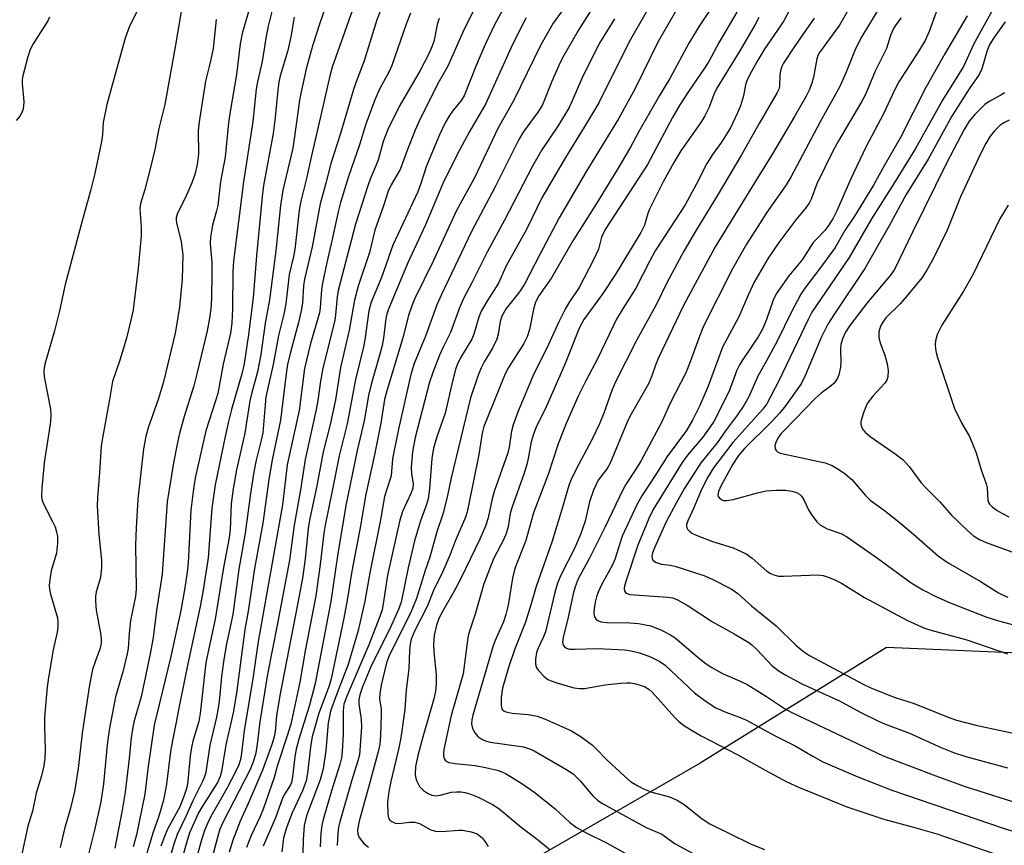
# Model space of a CAD drawing. Units: inches. Extents: x 1273764 to 1279764, y 525451 to 529452.
# Drawn here: x 1273921 to 1274142, y 525598 to 525783 of the extents above; entities that cross this region are included whole.
import ezdxf

# ---------------------------------------------------------------- set-up
doc = ezdxf.new("R2010")
doc.units = ezdxf.units.IN
doc.header["$MEASUREMENT"] = 0
doc.layers.add('NTRL-Trees', color=3, linetype='Continuous')
doc.layers.add('Undefined', color=1, linetype='Continuous')

msp = doc.modelspace()

# ---------------------------------------------------------------- linework, layer by layer
at = {"layer": 'NTRL-Trees'}
msp.add_polyline3d([(1276580.68, 525451.62, 0), (1274281.92, 525451.85, 0), (1274258.86, 525504.55, 0), (1274248.89, 525552.39, 0), (1274215.01, 525614.18, 0), (1274163.19, 525640.09, 0), (1274115.35, 525642.09, 0), (1274073.49, 525616.17, 0), (1274021.67, 525586.28, 0), (1274018.09, 525503.08, 0), (1274074.62, 525491.31, 0), (1274182.62, 525451.86, 0), (1273764.31, 525451.91, 0), (1273764.46, 527279.8, 0), (1274245.93, 527805.52, 0)], dxfattribs=at)
at = {"layer": 'Undefined'}
for points, elevation in [([(1274065.04, 525791.1), (1274057.58, 525778.02), (1274050.75, 525764.31), (1274047.49, 525758.84), (1274043.26, 525752.08), (1274037.95, 525742.98), (1274034.56, 525735.86), (1274029.98, 525727.74), (1274028.25, 525723.82), (1274025.62, 525719.73), (1274024.37, 525717.54), (1274023.83, 525716.23), (1274022.68, 525712.38), (1274022.28, 525711.28), (1274019.73, 525707.08), (1274018.96, 525705.55), (1274018.58, 525704.46), (1274017.98, 525702.17), (1274016.25, 525694.71), (1274014.4, 525689.35), (1274013.64, 525686.83), (1274013.28, 525684.54), (1274012.77, 525677.7), (1274012.47, 525675.49), (1274012.1, 525674.19), (1274010.7, 525670.54), (1274009.42, 525666.04), (1274007.98, 525659.96), (1274006.38, 525652.24), (1274005.79, 525650.64), (1274004.11, 525646.8), (1273999.59, 525637.77), (1273997.75, 525633.29), (1273997.14, 525631.46), (1273996.92, 525630.34), (1273996.88, 525629.49), (1273997.38, 525625.94), (1273997.46, 525624.33), (1273997.22, 525620.03), (1273997.01, 525618.04), (1273996.7, 525616.67), (1273995.25, 525612.12), (1273992.66, 525603), (1273992.35, 525601.81), (1273992.14, 525600.47), (1273992.03, 525597.68)], 396), ([(1274045.29, 525788.82), (1274040.5, 525782.22), (1274037.75, 525777.33), (1274031.62, 525764.74), (1274028.2, 525758.72), (1274022.84, 525747.51), (1274018.84, 525740.13), (1274013.62, 525728.97), (1274009.41, 525720.27), (1274008.76, 525718.77), (1274008.07, 525716.57), (1274006.76, 525711.56), (1274003.19, 525699.67), (1274002.68, 525697.74), (1274001.81, 525692.45), (1274000.43, 525685.36), (1273998.38, 525676.13), (1273997.35, 525669.76), (1273995.33, 525659.19), (1273994.28, 525652.71), (1273993.54, 525648.68), (1273990.68, 525635.07), (1273990.2, 525633.47), (1273987.94, 525627.33), (1273986.4, 525622.07), (1273986.09, 525620.33), (1273985.39, 525613.9), (1273985.04, 525612.18), (1273984.22, 525609.95), (1273981.92, 525604.99), (1273980.76, 525601.89), (1273980.01, 525599.39), (1273979.58, 525596.26)], 402), ([(1274096.31, 525790.43), (1274092.27, 525782.75), (1274090.89, 525780.59), (1274088.03, 525776.5), (1274086.45, 525773.91), (1274084.63, 525770.64), (1274083.97, 525769.28), (1274083.69, 525768.35), (1274083.21, 525765.88), (1274082.58, 525763.65), (1274081.92, 525762.06), (1274080.29, 525758.71), (1274078.3, 525755.48), (1274076.31, 525752.71), (1274075.02, 525750.72), (1274072.6, 525745.97), (1274070.14, 525741.45), (1274063.45, 525731.09), (1274062.13, 525728.73), (1274059.11, 525722.72), (1274056.22, 525718.23), (1274054.74, 525715.77), (1274050.54, 525707.01), (1274047.82, 525701.92), (1274046.14, 525698.47), (1274043.46, 525692.38), (1274041.63, 525687.77), (1274039.41, 525680.95), (1274036.13, 525672.31), (1274034.37, 525666.12), (1274031.89, 525659.82), (1274031.35, 525657.62), (1274030.38, 525651.6), (1274029.9, 525649.49), (1274029.33, 525647.86), (1274027.45, 525643.49), (1274026.97, 525642.22), (1274022.46, 525626.88), (1274022.24, 525625.9), (1274022.19, 525624.96), (1274022.39, 525623.95), (1274022.91, 525622.98), (1274023.61, 525622.14), (1274024.51, 525621.5), (1274025.29, 525621.16), (1274026.41, 525620.88), (1274033.89, 525619.78), (1274035.24, 525619.38), (1274036.28, 525618.91), (1274043.37, 525614.82), (1274044.99, 525613.74), (1274046.57, 525612.2), (1274049.39, 525608.82), (1274050.47, 525607.83), (1274051.43, 525607.14), (1274061.41, 525601.74), (1274064.91, 525600.22), (1274067.92, 525598.08), (1274073.04, 525595.24)], 386), ([(1274108.9, 525788.98), (1274104.8, 525781.76), (1274100.32, 525775.63), (1274099.96, 525774.93), (1274099.71, 525774.18), (1274098.92, 525770.1), (1274098.58, 525768.74), (1274097.98, 525767.16), (1274097.23, 525765.67), (1274094.71, 525761.23), (1274089.78, 525752.9), (1274086.3, 525747.35), (1274076.86, 525731.97), (1274069.76, 525718.85), (1274064.12, 525706.94), (1274063.51, 525705.45), (1274062.68, 525703.03), (1274061.93, 525701.27), (1274057.99, 525694.47), (1274057.26, 525693.04), (1274053.32, 525683.44), (1274052.62, 525682.3), (1274050.63, 525679.62), (1274049.54, 525677.43), (1274048.69, 525674.75), (1274047.7, 525670.48), (1274046.65, 525667.44), (1274045.29, 525664.33), (1274042.23, 525658.33), (1274041.5, 525656.51), (1274040.89, 525654.45), (1274038.78, 525645.61), (1274038.35, 525644.46), (1274037.09, 525641.81), (1274036.81, 525640.97), (1274036.57, 525639.51), (1274036.53, 525638.35), (1274036.74, 525637.57), (1274037.22, 525636.9), (1274038.43, 525635.66), (1274039.34, 525634.95), (1274040.05, 525634.6), (1274041.31, 525634.14), (1274045.17, 525633.06), (1274046.45, 525632.88), (1274047.55, 525632.89), (1274052.17, 525633.69), (1274055.61, 525634.11), (1274057.04, 525634.2), (1274057.91, 525634.14), (1274059.07, 525633.92), (1274061.04, 525633.33), (1274061.98, 525632.77), (1274062.84, 525632.03), (1274067.73, 525626.5), (1274068.73, 525625.48), (1274069.8, 525624.66), (1274071.92, 525623.32), (1274073.76, 525622.29), (1274082, 525618.02), (1274088.08, 525614.56), (1274092.97, 525611.98), (1274095.58, 525610.75), (1274099.13, 525609.37), (1274106.41, 525606.33), (1274114.73, 525603.55), (1274121.41, 525601.82), (1274126.62, 525600.28), (1274139.65, 525595.81)], 382), ([(1274050.79, 525787.96), (1274046.26, 525780.76), (1274042.64, 525774.44), (1274041.77, 525772.66), (1274040.14, 525768.96), (1274038.6, 525764.98), (1274038.01, 525763.68), (1274037.1, 525762.2), (1274033.81, 525757.73), (1274032.79, 525756.06), (1274027.48, 525745.47), (1274022.16, 525735.41), (1274015.42, 525721.33), (1274014.41, 525719.01), (1274011.87, 525711.98), (1274009.33, 525705.84), (1274008.59, 525703.37), (1274005.77, 525691.1), (1274004.48, 525684.41), (1274004.14, 525680.59), (1274002.68, 525675.96), (1274001.77, 525670.75), (1273999.33, 525658.87), (1273998.24, 525652.47), (1273996.75, 525645.91), (1273994.5, 525638.3), (1273991.92, 525631.7), (1273990.56, 525627.78), (1273990, 525625.17), (1273989.52, 525618.97), (1273988.88, 525614.84), (1273988.18, 525612.43), (1273985.15, 525604.31), (1273984.65, 525602.12), (1273984.37, 525598.93), (1273984.3, 525595.88)], 400), ([(1274069.59, 525787.7), (1274063.99, 525777.94), (1274058.89, 525767.51), (1274055.21, 525760.75), (1274047.88, 525748.74), (1274041.88, 525738.5), (1274037.51, 525730.29), (1274034.08, 525723.65), (1274032.93, 525721.93), (1274029.98, 525718.13), (1274028.97, 525716.46), (1274028.59, 525715.24), (1274028.17, 525712.41), (1274027.89, 525711.32), (1274026.89, 525709.28), (1274025, 525706.17), (1274024.34, 525704.86), (1274023.69, 525703.2), (1274021.99, 525698.1), (1274017.61, 525680.19), (1274016.81, 525676.19), (1274015.79, 525672.25), (1274014.41, 525668.03), (1274012.83, 525662.38), (1274011.77, 525659.36), (1274009.81, 525653.06), (1274008.48, 525649.78), (1274003.77, 525640.44), (1274003.08, 525638.64), (1274001.9, 525633.64), (1274001.57, 525631.75), (1274001.56, 525630.55), (1274001.87, 525628.29), (1274001.92, 525627.11), (1274001.79, 525622.35), (1274001.62, 525620.39), (1274001.32, 525619.02), (1273999.39, 525611.77), (1273997, 525603.14), (1273996.58, 525601.19), (1273996.65, 525600.19), (1273996.96, 525599.47), (1273998.03, 525598.13), (1273999.08, 525597.29)], 394), ([(1274076.52, 525786.31), (1274073.42, 525781.76), (1274070.94, 525777.69), (1274066.67, 525769.8), (1274064.38, 525765.99), (1274059.76, 525757.88), (1274057.85, 525754.39), (1274054.74, 525749.09), (1274050.28, 525741.75), (1274044.92, 525733.32), (1274040.15, 525725.04), (1274037.33, 525720.97), (1274036.58, 525719.61), (1274036.08, 525717.99), (1274035.19, 525713.46), (1274034.7, 525711.79), (1274033.91, 525710.29), (1274030.52, 525704.92), (1274029.72, 525703.47), (1274024.93, 525691.68), (1274024.54, 525690.19), (1274023.8, 525685.37), (1274021.53, 525673.96), (1274021.21, 525672.57), (1274020.81, 525671.32), (1274018.53, 525665.94), (1274017.39, 525663), (1274015.66, 525659.01), (1274013.68, 525654.88), (1274012.23, 525651.33), (1274009.37, 525645.76), (1274008.66, 525643.98), (1274008.42, 525642.86), (1274008.24, 525641.42), (1274008.15, 525637.37), (1274007.52, 525632.49), (1274007.22, 525628.19), (1274006.3, 525621.86), (1274005.9, 525619.59), (1274004.05, 525612.05), (1274003.61, 525609.75), (1274003.33, 525607.38), (1274003.38, 525604.67), (1274003.55, 525603.85), (1274003.86, 525603.34), (1274004.27, 525603.02), (1274005.03, 525602.71), (1274005.85, 525602.64), (1274008.29, 525602.9), (1274009.46, 525602.92), (1274010.49, 525602.64), (1274013.07, 525601.22), (1274014.07, 525600.86), (1274015.49, 525600.81), (1274019.32, 525601.09), (1274020.19, 525601.08), (1274022.1, 525600.76), (1274023.42, 525600.27), (1274024.14, 525599.77), (1274024.55, 525599.37), (1274025.27, 525598.46), (1274025.9, 525597.47)], 392), ([(1274081.72, 525784.63), (1274077.8, 525777.93), (1274075.47, 525773.61), (1274074.37, 525771.84), (1274071.03, 525767.05), (1274068.96, 525763.9), (1274067.31, 525761.05), (1274061.66, 525750.49), (1274052.2, 525735.86), (1274051.35, 525734.19), (1274050.66, 525731.49), (1274049.59, 525729.07), (1274046.38, 525722.9), (1274044.04, 525719.47), (1274043.2, 525718.04), (1274041.77, 525715.15), (1274039.13, 525709.25), (1274036.18, 525703.47), (1274032.63, 525695.1), (1274031.54, 525692.03), (1274031.15, 525690.63), (1274030.63, 525687.02), (1274030.35, 525685.75), (1274027.26, 525677.09), (1274026.82, 525675.49), (1274025.89, 525671.19), (1274025.3, 525669.31), (1274024.08, 525666.41), (1274019.77, 525657.58), (1274018.28, 525654.72), (1274015.37, 525649.67), (1274014.78, 525648.39), (1274014.3, 525647.1), (1274013.8, 525644.84), (1274013.64, 525642.82), (1274013.71, 525641.14), (1274014.25, 525636.02), (1274014.24, 525634.02), (1274014.11, 525632.31), (1274013.74, 525630.56), (1274011.32, 525622.27), (1274010.23, 525618.15), (1274009.61, 525615.36), (1274009.52, 525613.63), (1274009.61, 525613.06), (1274009.87, 525612.23), (1274010.54, 525610.92), (1274011.4, 525610), (1274012.31, 525609.41), (1274013.29, 525608.98), (1274014.29, 525608.85), (1274015.12, 525608.96), (1274017.73, 525609.62), (1274018.79, 525609.72), (1274019.85, 525609.69), (1274020.68, 525609.56), (1274021.8, 525609.26), (1274023.71, 525608.54), (1274026.86, 525606.88), (1274028.35, 525605.94), (1274033.32, 525601.81), (1274036.95, 525599.12), (1274039.83, 525596.67)], 390), ([(1274113.61, 525785.49), (1274109.84, 525779.23), (1274108.36, 525776.46), (1274106.31, 525771.22), (1274104.85, 525767.97), (1274100.44, 525760.04), (1274093.88, 525747.64), (1274092.81, 525745.91), (1274088.43, 525739.64), (1274086.96, 525737.4), (1274083.94, 525732.59), (1274080.81, 525727.07), (1274074.22, 525714.02), (1274073.22, 525711.53), (1274071.29, 525706.23), (1274070.29, 525703.75), (1274066.76, 525696.91), (1274064.95, 525692.87), (1274060.17, 525683.88), (1274058.96, 525681.87), (1274056.93, 525678.85), (1274056.24, 525677.64), (1274052.14, 525669.02), (1274048.65, 525662.16), (1274046.15, 525657.53), (1274045.43, 525655.68), (1274044.98, 525654.12), (1274043.84, 525648.51), (1274042.74, 525644.4), (1274042.59, 525643.32), (1274042.74, 525642.62), (1274043.05, 525642.24), (1274043.48, 525641.95), (1274044.2, 525641.75), (1274045.48, 525641.7), (1274050.49, 525641.9), (1274056.62, 525641.56), (1274058.02, 525641.36), (1274059.89, 525640.92), (1274060.97, 525640.56), (1274062.34, 525639.97), (1274064.49, 525638.95), (1274065.66, 525638.17), (1274072.28, 525631.91), (1274074.87, 525630.01), (1274077.02, 525628.59), (1274079.28, 525627.55), (1274082.14, 525626.55), (1274083.95, 525625.77), (1274090.22, 525622.32), (1274094.82, 525620.07), (1274098.63, 525617.76), (1274101.07, 525616.47), (1274108.91, 525613.04), (1274116.55, 525610.06), (1274141.79, 525601.52), (1274147.65, 525599.67)], 380), ([(1274126.48, 525784.67), (1274124.89, 525780.29), (1274123.99, 525778.33), (1274122.76, 525776.2), (1274118.14, 525769.05), (1274117.23, 525767.3), (1274114.68, 525761.88), (1274110.76, 525754.53), (1274107.27, 525747.09), (1274104.19, 525740.09), (1274103.28, 525738.29), (1274102.21, 525736.58), (1274101.53, 525735.66), (1274099.47, 525733.61), (1274098.91, 525732.95), (1274096.39, 525729.11), (1274093.45, 525725.53), (1274090.6, 525721.47), (1274089.89, 525720.03), (1274088.43, 525715.68), (1274087.58, 525713.7), (1274086.5, 525711.79), (1274083.21, 525706.96), (1274082.33, 525705.52), (1274081.76, 525704.3), (1274080.58, 525701.07), (1274079.92, 525699.48), (1274076.55, 525692.82), (1274075.62, 525691.36), (1274074.11, 525689.28), (1274070.67, 525685.22), (1274069.47, 525683.61), (1274062.95, 525673.09), (1274061.99, 525671.06), (1274059.55, 525665.03), (1274056.83, 525656.93), (1274056.54, 525655.86), (1274056.49, 525655.34), (1274056.54, 525654.85), (1274056.76, 525654.47), (1274057.11, 525654.21), (1274057.71, 525654.02), (1274058.81, 525653.89), (1274066.28, 525653.41), (1274067.37, 525653.21), (1274068.39, 525652.81), (1274070.8, 525651.44), (1274076.27, 525647.84), (1274081.16, 525645.18), (1274084.45, 525643.19), (1274085.14, 525642.67), (1274086.18, 525641.7), (1274089.71, 525637.97), (1274091.26, 525636.76), (1274092.73, 525635.86), (1274096.32, 525633.97), (1274104.76, 525630.11), (1274109.6, 525627.5), (1274113.55, 525625.57), (1274114.91, 525625), (1274120.49, 525622.9), (1274127.73, 525619.58), (1274130.38, 525618.51), (1274133.12, 525617.67), (1274142.53, 525615.1)], 376), ([(1274139.57, 525785.91), (1274134.96, 525777.59), (1274132.6, 525772.47), (1274127.95, 525764.89), (1274121.84, 525754.05), (1274117.31, 525746.67), (1274111.98, 525738.3), (1274106.93, 525729.6), (1274098.6, 525717.36), (1274097.75, 525715.72), (1274091.2, 525701.97), (1274088.5, 525696.76), (1274087.62, 525695.58), (1274080.85, 525688.12), (1274076.5, 525682.44), (1274075.11, 525680.06), (1274073.58, 525677.04), (1274072.06, 525673.45), (1274070.71, 525670.52), (1274070.46, 525669.73), (1274070.43, 525669.29), (1274070.59, 525668.75), (1274071.03, 525668.25), (1274071.67, 525667.79), (1274072.64, 525667.27), (1274076.27, 525665.91), (1274080.93, 525664.47), (1274083.81, 525663.1), (1274085.21, 525662.11), (1274088.5, 525659.22), (1274089.34, 525658.68), (1274090.06, 525658.37), (1274091.1, 525658.11), (1274092.24, 525658.07), (1274099.99, 525658.41), (1274101.12, 525658.23), (1274102.51, 525657.81), (1274103.78, 525657.26), (1274105.23, 525656.51), (1274110.42, 525653.33), (1274120.07, 525648.15), (1274123.87, 525646.46), (1274125.57, 525645.91), (1274133.39, 525643.83), (1274142.52, 525640.65)], 372), ([(1273927.48, 525783.5), (1273927.09, 525782.73), (1273923.81, 525777.56), (1273923.09, 525776.26), (1273922.55, 525774.62), (1273921.47, 525770.39), (1273921.32, 525769.54), (1273921.29, 525768.68), (1273921.71, 525764.59), (1273921.64, 525763.47), (1273921.47, 525762.67), (1273920.83, 525761.43), (1273919.96, 525760.32)], 432), ([(1274034.49, 525783.39), (1274033.37, 525781.42), (1274031.11, 525776.7), (1274025.35, 525764.04), (1274021.65, 525757.74), (1274019.56, 525753.81), (1274016, 525746.77), (1274011.88, 525736.94), (1274007.85, 525728.27), (1274003.53, 525718), (1274003.18, 525716.93), (1274002.96, 525715.9), (1274002.4, 525711.5), (1274002.1, 525709.87), (1274001.62, 525707.93), (1273999.71, 525701.39), (1273999.05, 525698.66), (1273998.06, 525692.94), (1273996.54, 525686.28), (1273994.01, 525673.93), (1273992.08, 525662.7), (1273990.62, 525652.44), (1273987.06, 525634.04), (1273985.82, 525629.16), (1273983.42, 525621.5), (1273982.81, 525619.28), (1273982.5, 525617.59), (1273982.03, 525613.04), (1273981.78, 525611.81), (1273981.49, 525611.15), (1273980.38, 525609.44), (1273979.79, 525608.28), (1273978.17, 525603.89), (1273975.42, 525597.53)], 404), ([(1274054.27, 525783.13), (1274051.14, 525778.05), (1274050.25, 525776.46), (1274046.94, 525769.79), (1274044.8, 525764.77), (1274044.09, 525763.3), (1274041.72, 525759.3), (1274037.97, 525753.77), (1274035.85, 525750.13), (1274029.6, 525738), (1274025.8, 525730.96), (1274022.35, 525724.05), (1274020.42, 525720.41), (1274019.52, 525718.35), (1274017.44, 525712.79), (1274015.76, 525709.37), (1274015.01, 525707.67), (1274013.51, 525703.79), (1274012.79, 525701.6), (1274009.5, 525689.24), (1274008.91, 525686.04), (1274008.66, 525682.57), (1274008.68, 525681.12), (1274009.08, 525678.84), (1274009.03, 525677.88), (1274008.66, 525676.8), (1274006.7, 525672.64), (1274006.1, 525670.7), (1274003.32, 525658.31), (1274002.54, 525652.84), (1274002.1, 525650.54), (1274001.6, 525649.04), (1273999.1, 525642.67), (1273994.18, 525631.17), (1273993.55, 525629.38), (1273993.41, 525627.89), (1273993.35, 525622.67), (1273993.15, 525618.78), (1273993, 525617.36), (1273992.62, 525615.81), (1273990.72, 525609.97), (1273988.86, 525603.5), (1273988.55, 525602.14), (1273988.36, 525600.47), (1273988.2, 525597.37)], 398), ([(1274086.7, 525783.47), (1274085.85, 525781.89), (1274082.4, 525775.97), (1274077.27, 525767.59), (1274076.61, 525766.19), (1274075.53, 525763.34), (1274074.58, 525761.39), (1274073.8, 525760.14), (1274069.2, 525753.52), (1274067.64, 525750.91), (1274065.19, 525746.56), (1274062.05, 525740.28), (1274061.75, 525739.48), (1274061, 525736.85), (1274060.23, 525735.23), (1274054.47, 525725.74), (1274051.7, 525721.56), (1274047.38, 525715.69), (1274046.39, 525713.93), (1274043.06, 525705.42), (1274039, 525696.25), (1274036.72, 525691.52), (1274036.07, 525689.98), (1274035.56, 525688.23), (1274034.92, 525684.54), (1274034.59, 525683.13), (1274033.99, 525681.2), (1274031.21, 525673.44), (1274030.89, 525672.13), (1274030.38, 525669.2), (1274029.97, 525667.67), (1274029.44, 525666.41), (1274027.14, 525661.97), (1274024.92, 525656.37), (1274023.03, 525649.55), (1274021.75, 525645.79), (1274021.46, 525644.73), (1274021.2, 525643.16), (1274020.3, 525636.16), (1274017.62, 525626.84), (1274015.99, 525619.22), (1274015.87, 525618.24), (1274015.89, 525617.68), (1274016.02, 525617.18), (1274016.28, 525616.8), (1274016.65, 525616.51), (1274017.13, 525616.31), (1274018.5, 525616.05), (1274023.01, 525615.59), (1274025.34, 525615.17), (1274027.93, 525614.58), (1274028.98, 525614.21), (1274029.99, 525613.73), (1274033.73, 525611.45), (1274036.15, 525609.72), (1274040.9, 525605.98), (1274044.24, 525602.86), (1274045.74, 525601.74), (1274047.89, 525600.49), (1274052.47, 525598.25), (1274056.66, 525595.94)], 388), ([(1274099.07, 525783.3), (1274094.67, 525776.97), (1274092.2, 525773.23), (1274091.83, 525772.48), (1274091.52, 525771.5), (1274091.42, 525770.7), (1274091.33, 525767.97), (1274091.18, 525767.4), (1274090.83, 525766.61), (1274086.77, 525759.71), (1274082.77, 525752.63), (1274077.32, 525743.42), (1274072.58, 525735.72), (1274069.85, 525731.02), (1274066.14, 525724.04), (1274063.67, 525718.96), (1274061.29, 525714.77), (1274059.25, 525710.95), (1274054.47, 525701.55), (1274053.7, 525699.76), (1274051.9, 525694.66), (1274050.91, 525692.31), (1274049.19, 525688.72), (1274045.65, 525682.08), (1274044.53, 525679.77), (1274044, 525678.44), (1274042.46, 525673.04), (1274040.22, 525665.74), (1274036.67, 525655.78), (1274035.59, 525651.93), (1274034.3, 525647.78), (1274031.81, 525641.59), (1274030.5, 525637.64), (1274029.14, 525632.96), (1274028.87, 525630.88), (1274028.81, 525629.17), (1274028.88, 525628.65), (1274029.08, 525628.21), (1274029.44, 525627.88), (1274029.92, 525627.67), (1274031.34, 525627.37), (1274034.89, 525627.1), (1274036.92, 525626.7), (1274038.57, 525626.09), (1274044.61, 525623.43), (1274046.78, 525622.04), (1274049.31, 525620.17), (1274050.16, 525619.38), (1274052.47, 525616.94), (1274056.58, 525613.17), (1274057.91, 525612.06), (1274059.52, 525611.02), (1274060.81, 525610.39), (1274062.69, 525609.63), (1274066.6, 525608.57), (1274068.32, 525607.87), (1274069.94, 525606.87), (1274073.95, 525603.69), (1274075.67, 525602.56), (1274084.85, 525598.05), (1274087.94, 525596.77)], 384), ([(1274118.64, 525783.42), (1274117.45, 525781.84), (1274116.88, 525780.96), (1274116.24, 525779.46), (1274115.36, 525776.54), (1274112.82, 525771.45), (1274110.66, 525766.18), (1274109.76, 525764.53), (1274104.55, 525755.76), (1274103.38, 525753.64), (1274099.74, 525746.15), (1274098.41, 525742.71), (1274097.99, 525741.82), (1274097.25, 525740.73), (1274095, 525738.07), (1274091.19, 525733), (1274088.81, 525729.47), (1274085.67, 525724.07), (1274084.29, 525721.15), (1274082.21, 525716.29), (1274078.52, 525709.46), (1274075.34, 525700.76), (1274073.44, 525696.42), (1274071.83, 525693.09), (1274070.41, 525690.8), (1274066.09, 525684.93), (1274063.56, 525680.88), (1274060.42, 525676.12), (1274059.31, 525674.08), (1274056.03, 525667.07), (1274054.33, 525661.88), (1274053.83, 525660.61), (1274051.36, 525656.14), (1274050.63, 525654.55), (1274050.22, 525653.44), (1274049.94, 525652.3), (1274049.69, 525650.86), (1274049.61, 525649.73), (1274049.77, 525648.99), (1274050.15, 525648.4), (1274050.53, 525648.13), (1274051.24, 525647.87), (1274052.61, 525647.69), (1274057.72, 525647.66), (1274059.67, 525647.51), (1274062.44, 525646.98), (1274064.87, 525645.95), (1274066.72, 525645.05), (1274067.94, 525644.27), (1274072.97, 525639.92), (1274074.57, 525638.66), (1274076, 525637.68), (1274078.5, 525636.26), (1274082.34, 525634.64), (1274084.19, 525633.73), (1274088.39, 525631.09), (1274092.45, 525628.41), (1274093.92, 525627.56), (1274114.58, 525617.77), (1274126.43, 525613.27), (1274133.02, 525610.9), (1274143.62, 525607.55)], 378), ([(1274133.44, 525783.84), (1274128.41, 525775.28), (1274124.14, 525767.77), (1274118.46, 525756.5), (1274114.53, 525749.68), (1274112.44, 525745.83), (1274108.17, 525738.92), (1274105.97, 525735.63), (1274103.83, 525731.89), (1274100.4, 525727.14), (1274097.01, 525722.73), (1274096.1, 525721.37), (1274093.92, 525717.25), (1274090.88, 525710.98), (1274088.43, 525706.42), (1274086.46, 525703.01), (1274084.42, 525698.38), (1274083.3, 525696.41), (1274081.9, 525694.27), (1274079.22, 525690.73), (1274077.35, 525688.04), (1274073.68, 525683.56), (1274069.96, 525677.73), (1274068.12, 525674.51), (1274065.81, 525670.12), (1274063.26, 525664.44), (1274062.85, 525663.34), (1274062.68, 525662.51), (1274062.72, 525662.05), (1274062.89, 525661.66), (1274063.49, 525661.23), (1274064.86, 525660.83), (1274066.79, 525660.6), (1274067.86, 525660.38), (1274074.33, 525658.25), (1274076.24, 525657.45), (1274080.47, 525655.28), (1274081.96, 525654.21), (1274085.04, 525651.45), (1274090.58, 525646.97), (1274095, 525642.6), (1274096.69, 525641.17), (1274098.06, 525640.33), (1274109.99, 525633.97), (1274111.86, 525633.08), (1274115.72, 525631.45), (1274117.29, 525630.87), (1274121.57, 525629.52), (1274129.16, 525626.47), (1274131.05, 525625.82), (1274135.42, 525624.7), (1274143.79, 525622.85)], 374), ([(1274142, 525782.46), (1274139.45, 525778.92), (1274138.55, 525777.45), (1274137.96, 525776.06), (1274136.76, 525771.94), (1274136.18, 525770.65), (1274133.89, 525767.42), (1274130.01, 525761.32), (1274124.67, 525751.64), (1274119.74, 525743.73), (1274115.97, 525736.69), (1274110.51, 525727.12), (1274103.67, 525717), (1274102.16, 525714.62), (1274100.65, 525711.65), (1274097.19, 525703.31), (1274096.19, 525701.27), (1274092.69, 525696.35), (1274091.4, 525694.78), (1274089.61, 525692.82), (1274083.5, 525686.75), (1274082.1, 525685.15), (1274080.83, 525683.21), (1274078.17, 525678.33), (1274077.61, 525677.08), (1274077.48, 525676.37), (1274077.56, 525675.96), (1274078.02, 525675.43), (1274078.71, 525675.1), (1274079.5, 525675.05), (1274080.93, 525675.29), (1274086.4, 525676.84), (1274088.32, 525677.23), (1274090.59, 525677.37), (1274092.65, 525677.37), (1274094.11, 525677.21), (1274095.14, 525676.9), (1274095.79, 525676.54), (1274096.25, 525676.08), (1274096.71, 525675.36), (1274097.82, 525672.99), (1274098.42, 525671.98), (1274099.68, 525670.33), (1274100.53, 525669.55), (1274102.01, 525668.74), (1274105.07, 525667.66), (1274106.34, 525666.99), (1274113.35, 525662.11), (1274120.91, 525656.62), (1274123.51, 525655.04), (1274126.42, 525653.51), (1274129.63, 525652.09), (1274137.83, 525648.94), (1274140.45, 525648.1), (1274146.09, 525646.59)], 370)]:
    msp.add_lwpolyline(points, dxfattribs=dict(at, elevation=elevation))
for points in [[(1273979.29, 525792.63, 422), (1273976.51, 525781.53, 422), (1273976.08, 525779.29, 422), (1273975.21, 525773.58, 422), (1273974.17, 525769.02, 422), (1273973.87, 525767.41, 422), (1273973.12, 525760.16, 422), (1273970.98, 525746.56, 422), (1273968.77, 525728.78, 422), (1273968.62, 525726.43, 422), (1273968.55, 525718.13, 422), (1273968.36, 525714.89, 422), (1273968.08, 525712.62, 422), (1273966.45, 525705.66, 422), (1273965.22, 525699.12, 422), (1273964.75, 525697.47, 422), (1273962.52, 525690.69, 422), (1273960.2, 525680.5, 422), (1273959.85, 525678.31, 422), (1273959.19, 525672.88, 422), (1273958.93, 525668.53, 422), (1273958.61, 525661.1, 422), (1273958.39, 525658.97, 422), (1273957.86, 525655.5, 422), (1273956.93, 525650.37, 422), (1273954.63, 525639.78, 422), (1273950.94, 525624.68, 422), (1273949.52, 525614.86, 422), (1273948.85, 525609.22, 422), (1273946.97, 525600.08, 422), (1273946.21, 525597.37, 422)], [(1274025.3, 525790.47, 408), (1274020.23, 525780.18, 408), (1274016.89, 525772.55, 408), (1274014.66, 525768.63, 408), (1274010.39, 525760.05, 408), (1274009.56, 525758.2, 408), (1274007.8, 525753.85, 408), (1274006.14, 525749.36, 408), (1274004.14, 525745.88, 408), (1274003.51, 525744.48, 408), (1274002.42, 525741.17, 408), (1274000.46, 525735.75, 408), (1273999.26, 525730.74, 408), (1273996.75, 525723.17, 408), (1273995.9, 525720.04, 408), (1273994.69, 525713.31, 408), (1273992.77, 525704.91, 408), (1273991.63, 525697.64, 408), (1273990.43, 525692.11, 408), (1273988.86, 525686.03, 408), (1273987.44, 525678.34, 408), (1273985.82, 525670.67, 408), (1273985.55, 525668.78, 408), (1273984.87, 525662.03, 408), (1273984.24, 525657.68, 408), (1273983.23, 525652.1, 408), (1273979.19, 525631.29, 408), (1273978.43, 525626.8, 408), (1273978.08, 525623.24, 408), (1273977.86, 525622.05, 408), (1273977.34, 525620.36, 408), (1273975.27, 525614.59, 408), (1273972.15, 525607.25, 408), (1273970.24, 525603.16, 408), (1273968.6, 525598.89, 408), (1273967.82, 525596.21, 408)], [(1273972.73, 525786.83, 424), (1273970.69, 525779.88, 424), (1273970.26, 525777.58, 424), (1273969.42, 525770.68, 424), (1273967.99, 525762.35, 424), (1273967.66, 525759.83, 424), (1273966.85, 525752.13, 424), (1273965.85, 525746.67, 424), (1273965.21, 525741.27, 424), (1273964.96, 525740.08, 424), (1273964.07, 525736.9, 424), (1273963.56, 525734.16, 424), (1273963.53, 525732.74, 424), (1273963.88, 525728.5, 424), (1273963.91, 525726.48, 424), (1273963.79, 525720.4, 424), (1273963.63, 525718.12, 424), (1273963.38, 525716.01, 424), (1273962.83, 525713.12, 424), (1273960.62, 525703.79, 424), (1273959.85, 525700.84, 424), (1273957.71, 525693.92, 424), (1273956.67, 525690.15, 424), (1273956.09, 525687.73, 424), (1273955.29, 525683.55, 424), (1273953.9, 525674.77, 424), (1273952.72, 525658.53, 424), (1273951.5, 525650.39, 424), (1273950.71, 525644.31, 424), (1273950.03, 525640.67, 424), (1273948.01, 525631.05, 424), (1273946.48, 525625.61, 424), (1273946.15, 525624.2, 424), (1273945.8, 525621.86, 424), (1273945.37, 525617.17, 424), (1273944.47, 525609.67, 424), (1273943.77, 525605.61, 424), (1273942.13, 525597.04, 424)], [(1274030.5, 525787.62, 406), (1274027.36, 525781.78, 406), (1274025.22, 525777.37, 406), (1274023.23, 525772.69, 406), (1274020.51, 525765.85, 406), (1274019.88, 525764.81, 406), (1274017.89, 525762.43, 406), (1274017.21, 525761.49, 406), (1274016.26, 525759.8, 406), (1274015.03, 525757.13, 406), (1274012.06, 525750.18, 406), (1274010.83, 525746.25, 406), (1274010.1, 525744.34, 406), (1274004.51, 525732.35, 406), (1274001.98, 525725.13, 406), (1273999.64, 525719.6, 406), (1273999.17, 525717.63, 406), (1273998.24, 525711.16, 406), (1273997.94, 525709.55, 406), (1273996.15, 525702.22, 406), (1273994.28, 525692.28, 406), (1273992.5, 525685.07, 406), (1273990.93, 525677.23, 406), (1273989.3, 525669.57, 406), (1273989, 525667.74, 406), (1273988.19, 525660.69, 406), (1273987.22, 525653.69, 406), (1273984.84, 525641.36, 406), (1273983.65, 525634.35, 406), (1273981.6, 525624.89, 406), (1273980.84, 525622.28, 406), (1273978.62, 525615.73, 406), (1273977.86, 525612.93, 406), (1273975.45, 525605.84, 406), (1273974.77, 525604.21, 406), (1273972.69, 525599.94, 406), (1273971.66, 525597.24, 406)], [(1273947.51, 525785.61, 430), (1273945.4, 525781.54, 430), (1273944.42, 525778.85, 430), (1273940.3, 525763.91, 430), (1273939.53, 525759.93, 430), (1273939.34, 525757.27, 430), (1273939.17, 525755.99, 430), (1273937.59, 525748.45, 430), (1273936.69, 525744.56, 430), (1273934.75, 525737.87, 430), (1273930.94, 525723.55, 430), (1273929.7, 525717.65, 430), (1273928.55, 525713.16, 430), (1273926.38, 525705.7, 430), (1273926.21, 525704.28, 430), (1273926.26, 525702.84, 430), (1273927.66, 525695.55, 430), (1273927.78, 525694.2, 430), (1273927.64, 525692.77, 430), (1273926.24, 525683.52, 430), (1273925.7, 525677.84, 430), (1273925.65, 525676.17, 430), (1273925.75, 525675.39, 430), (1273926.04, 525674.48, 430), (1273928.23, 525670.25, 430), (1273928.71, 525669.17, 430), (1273929.04, 525668.08, 430), (1273929.25, 525666.97, 430), (1273929.28, 525665.54, 430), (1273929.05, 525663.25, 430), (1273927.85, 525659.3, 430), (1273927.51, 525657.36, 430), (1273927.4, 525655.98, 430), (1273927.47, 525655.15, 430), (1273927.71, 525654.05, 430), (1273929.24, 525648.72, 430), (1273929.35, 525647.84, 430), (1273929.34, 525646.67, 430), (1273929.18, 525645.53, 430), (1273928.28, 525641.55, 430), (1273927.2, 525635.37, 430), (1273926.92, 525633.29, 430), (1273926.32, 525626.45, 430), (1273926.31, 525624.41, 430), (1273926.47, 525619.05, 430), (1273926.39, 525617.16, 430), (1273926.18, 525615.57, 430), (1273925.63, 525613.29, 430), (1273924.44, 525609.41, 430), (1273923.61, 525605.39, 430), (1273922.61, 525602.03, 430), (1273921.08, 525595.07, 430)], [(1273957.01, 525784.83, 428), (1273955.68, 525776.88, 428), (1273953.32, 525763.95, 428), (1273952.01, 525758.54, 428), (1273951.08, 525753.84, 428), (1273950.14, 525749.79, 428), (1273948.85, 525744.89, 428), (1273947.88, 525741.73, 428), (1273947.76, 525740.64, 428), (1273948.05, 525736.45, 428), (1273948.01, 525734.42, 428), (1273947.35, 525727.21, 428), (1273946.21, 525717.85, 428), (1273945.74, 525715.51, 428), (1273944.72, 525711.54, 428), (1273943.21, 525706.57, 428), (1273941.57, 525701.79, 428), (1273940.92, 525697.73, 428), (1273939.26, 525688.72, 428), (1273939.07, 525687.3, 428), (1273938.69, 525681.35, 428), (1273938.21, 525675.72, 428), (1273938.14, 525673.85, 428), (1273938.49, 525667.48, 428), (1273939.09, 525661.67, 428), (1273939.09, 525659.99, 428), (1273938.9, 525657.8, 428), (1273937.95, 525654.61, 428), (1273937.79, 525653.58, 428), (1273937.75, 525652.51, 428), (1273937.94, 525650.5, 428), (1273938.99, 525644.86, 428), (1273939.07, 525644.02, 428), (1273939.02, 525643, 428), (1273938.73, 525641.71, 428), (1273937.74, 525639.07, 428), (1273937.13, 525637.15, 428), (1273936.4, 525633.71, 428), (1273934.8, 525622.89, 428), (1273933.9, 525614.92, 428), (1273933.07, 525609.8, 428), (1273932.17, 525606.02, 428), (1273930.79, 525601.43, 428), (1273929.84, 525597.22, 428)], [(1273989.59, 525786.27, 418), (1273988.05, 525781.94, 418), (1273986.54, 525777.34, 418), (1273985.06, 525771.97, 418), (1273983.91, 525766.81, 418), (1273983.57, 525764.88, 418), (1273983.01, 525760.5, 418), (1273982.08, 525754.14, 418), (1273979.81, 525744.75, 418), (1273979.32, 525741.29, 418), (1273978.28, 525731.07, 418), (1273976.81, 525720.13, 418), (1273975.89, 525714.86, 418), (1273974.88, 525707.82, 418), (1273974.13, 525703.92, 418), (1273972.77, 525699.04, 418), (1273972.39, 525697.41, 418), (1273971.33, 525690.19, 418), (1273969.44, 525681.99, 418), (1273968.67, 525677.72, 418), (1273968.21, 525674.32, 418), (1273968, 525668.6, 418), (1273967.82, 525666.73, 418), (1273966.48, 525660.05, 418), (1273964.64, 525648.45, 418), (1273962.58, 525638.71, 418), (1273962.22, 525636.01, 418), (1273961.31, 525627.32, 418), (1273960.94, 525625.52, 418), (1273959.65, 525621.05, 418), (1273959.33, 525619.68, 418), (1273959.05, 525617.78, 418), (1273958.48, 525612.14, 418), (1273958.25, 525610.7, 418), (1273957.71, 525608.87, 418), (1273956.74, 525606.36, 418), (1273953.96, 525601.3, 418), (1273953.23, 525599.71, 418), (1273952.45, 525597.51, 418)], [(1273995.42, 525784.97, 416), (1273990.91, 525772.31, 416), (1273990.39, 525770.35, 416), (1273988.92, 525763.76, 416), (1273986.17, 525752.13, 416), (1273985.17, 525747.36, 416), (1273983.89, 525742.28, 416), (1273983.47, 525740.26, 416), (1273982.5, 525731.37, 416), (1273982.22, 525729.85, 416), (1273981.22, 525725.79, 416), (1273980.53, 525719.19, 416), (1273980.07, 525716.9, 416), (1273978.83, 525712.14, 416), (1273977.65, 525705.58, 416), (1273975.98, 525698.33, 416), (1273975.31, 525690.24, 416), (1273974.99, 525688.65, 416), (1273973.83, 525684.14, 416), (1273973.35, 525681.52, 416), (1273972.55, 525676.62, 416), (1273971.38, 525667.72, 416), (1273969.94, 525659.66, 416), (1273968.6, 525649.48, 416), (1273967.11, 525642.58, 416), (1273966.48, 525638.86, 416), (1273966.06, 525635.56, 416), (1273965.52, 525629.97, 416), (1273965.26, 525628.09, 416), (1273964.95, 525626.48, 416), (1273963.46, 525620.21, 416), (1273962.52, 525614.14, 416), (1273962.21, 525613.1, 416), (1273961.77, 525612.06, 416), (1273959.64, 525607.66, 416), (1273958.09, 525604.17, 416), (1273956.08, 525600.13, 416), (1273955.33, 525598, 416), (1273953.11, 525590.23, 416)], [(1274001.9, 525785.44, 414), (1274000.94, 525782.94, 414), (1273998.08, 525773.74, 414), (1273996.26, 525769.05, 414), (1273995.67, 525767.33, 414), (1273992.74, 525757.4, 414), (1273990.59, 525750.67, 414), (1273989.52, 525746.31, 414), (1273988.24, 525741.65, 414), (1273986.43, 525732.03, 414), (1273984.67, 525724.75, 414), (1273984.5, 525723.28, 414), (1273984.24, 525719.35, 414), (1273983.97, 525717.63, 414), (1273983.37, 525715.06, 414), (1273981.46, 525708.07, 414), (1273980.9, 525705.61, 414), (1273980.56, 525703.54, 414), (1273979.27, 525693.14, 414), (1273977.43, 525684.2, 414), (1273976.72, 525679.77, 414), (1273975.34, 525669.96, 414), (1273973.46, 525659.83, 414), (1273972.04, 525650.24, 414), (1273971.27, 525646.11, 414), (1273969.41, 525631.88, 414), (1273968.65, 525627.45, 414), (1273967.07, 525620.23, 414), (1273966.07, 525614.24, 414), (1273965.75, 525613.12, 414), (1273965.13, 525611.82, 414), (1273961.61, 525606.25, 414), (1273960.88, 525604.97, 414), (1273958.91, 525600.48, 414), (1273958.26, 525598.5, 414), (1273955.09, 525587.27, 414)], [(1274008.49, 525784.4, 412), (1274007.52, 525781.93, 412), (1274004.33, 525772.69, 412), (1274003.71, 525771.38, 412), (1274001.63, 525767.5, 412), (1274000.48, 525764.98, 412), (1273998.44, 525759.5, 412), (1273997.04, 525754.91, 412), (1273994.59, 525747.76, 412), (1273992.8, 525741.94, 412), (1273992.25, 525739.85, 412), (1273990.85, 525733.38, 412), (1273989.68, 525728.52, 412), (1273988.7, 525723.84, 412), (1273988.49, 525722.38, 412), (1273988.2, 525718.35, 412), (1273988.03, 525717.22, 412), (1273986.07, 525710.3, 412), (1273984.67, 525704.7, 412), (1273983.5, 525695.26, 412), (1273980.82, 525683.11, 412), (1273979.75, 525674.12, 412), (1273974.29, 525643.44, 412), (1273973.09, 525635.07, 412), (1273971.13, 525623.47, 412), (1273970.53, 525618.36, 412), (1273970.3, 525616.99, 412), (1273969.94, 525615.79, 412), (1273969.19, 525614.17, 412), (1273967.26, 525610.46, 412), (1273963.64, 525604.14, 412), (1273962.9, 525602.64, 412), (1273962.25, 525601.03, 412), (1273961.43, 525598.38, 412), (1273958.4, 525587.3, 412)], [(1273964.87, 525782.98, 426), (1273964.16, 525776.49, 426), (1273963.52, 525773.38, 426), (1273962.48, 525769.16, 426), (1273961.04, 525760.04, 426), (1273960.83, 525758.02, 426), (1273960.92, 525752.84, 426), (1273960.6, 525750.46, 426), (1273960.04, 525748.23, 426), (1273959.41, 525746.35, 426), (1273957.9, 525742.92, 426), (1273956.19, 525739.59, 426), (1273955.88, 525738.57, 426), (1273955.87, 525738.1, 426), (1273955.98, 525737.31, 426), (1273956.99, 525733.22, 426), (1273957.35, 525730.1, 426), (1273957.24, 525724.76, 426), (1273956.6, 525718.55, 426), (1273956.04, 525714.79, 426), (1273955.63, 525712.64, 426), (1273953.05, 525701.72, 426), (1273951.95, 525697.99, 426), (1273949.62, 525691.4, 426), (1273949.11, 525689.48, 426), (1273948.53, 525686.68, 426), (1273947.3, 525675.4, 426), (1273946.89, 525668.92, 426), (1273946.77, 525665.13, 426), (1273946.9, 525655.2, 426), (1273946.78, 525653.51, 426), (1273945.63, 525648.14, 426), (1273945.31, 525645.34, 426), (1273945.08, 525641.84, 426), (1273944.91, 525640.67, 426), (1273943.89, 525636.66, 426), (1273942.25, 525631.03, 426), (1273940.84, 525623.62, 426), (1273940.4, 525620.27, 426), (1273939.58, 525611.48, 426), (1273938.96, 525607.46, 426), (1273937.54, 525601.11, 426), (1273935.42, 525592.71, 426)], [(1273982.4, 525783.53, 420), (1273981.6, 525779.12, 420), (1273980.93, 525776.06, 420), (1273979.26, 525770.36, 420), (1273978.91, 525768.92, 420), (1273978.68, 525767.17, 420), (1273978.11, 525761.02, 420), (1273977.64, 525757.46, 420), (1273975.48, 525745.77, 420), (1273975.19, 525743.32, 420), (1273973.92, 525729.96, 420), (1273973.14, 525720.56, 420), (1273972.09, 525712.32, 420), (1273971.16, 525705.76, 420), (1273970.65, 525703.47, 420), (1273968.32, 525695.5, 420), (1273967.61, 525692.81, 420), (1273966.85, 525689.45, 420), (1273964.63, 525678.61, 420), (1273963.86, 525673.36, 420), (1273963.08, 525662.22, 420), (1273961.97, 525654.96, 420), (1273961.29, 525651.31, 420), (1273958.47, 525638.47, 420), (1273957.86, 525635.13, 420), (1273956.53, 525628.87, 420), (1273955.76, 525624.6, 420), (1273955.07, 525621.26, 420), (1273954.65, 525618.76, 420), (1273953.69, 525611.45, 420), (1273953.07, 525607.85, 420), (1273952.03, 525604.25, 420), (1273950.63, 525600.4, 420), (1273949.28, 525595.93, 420)], [(1274014.94, 525783.25, 410), (1274014.46, 525781.86, 410), (1274013.98, 525779.09, 410), (1274013.73, 525778.1, 410), (1274013.29, 525776.85, 410), (1274012.53, 525775.18, 410), (1274010.68, 525771.54, 410), (1274005.96, 525763.47, 410), (1274003.41, 525758.34, 410), (1274002.39, 525755.63, 410), (1274001.21, 525751.42, 410), (1273999.45, 525747.18, 410), (1273998.92, 525745.72, 410), (1273996.12, 525737.07, 410), (1273992.23, 525722.19, 410), (1273992.03, 525720.79, 410), (1273991.67, 525716.74, 410), (1273991.47, 525715.46, 410), (1273988.81, 525704.8, 410), (1273988.28, 525701.89, 410), (1273987.69, 525697.55, 410), (1273987.34, 525695.51, 410), (1273984.86, 525684.28, 410), (1273983.78, 525677.47, 410), (1273982.37, 525669.54, 410), (1273981.32, 525661.69, 410), (1273978.67, 525647.5, 410), (1273976.39, 525636.08, 410), (1273974.67, 525625.45, 410), (1273973.96, 525619.81, 410), (1273973.66, 525618.12, 410), (1273973.13, 525616.23, 410), (1273972.52, 525614.74, 410), (1273966.38, 525602.86, 410), (1273965.72, 525601.34, 410), (1273965.37, 525600.29, 410), (1273961.56, 525586.18, 410)], [(1274141.81, 525766.59, 368), (1274141.02, 525766, 368), (1274138.42, 525764.59, 368), (1274137.45, 525763.94, 368), (1274135.16, 525761.73, 368), (1274133.87, 525760.21, 368), (1274132.75, 525758.31, 368), (1274128.88, 525750.9, 368), (1274121.26, 525735.44, 368), (1274117.14, 525726.93, 368), (1274116.23, 525725.64, 368), (1274111.02, 525719.47, 368), (1274107.13, 525714.34, 368), (1274106.15, 525712.89, 368), (1274105.48, 525711.37, 368), (1274105.1, 525710.05, 368), (1274105.02, 525709.02, 368), (1274105.06, 525706.14, 368), (1274104.99, 525704.97, 368), (1274104.64, 525703.3, 368), (1274104.34, 525702.52, 368), (1274104.08, 525702.06, 368), (1274103.6, 525701.43, 368), (1274103.02, 525700.86, 368), (1274100.65, 525699.15, 368), (1274099.38, 525698.04, 368), (1274092.43, 525690.89, 368), (1274091.64, 525690.01, 368), (1274090.94, 525689.07, 368), (1274090.48, 525688.11, 368), (1274090.31, 525687.38, 368), (1274090.37, 525686.68, 368), (1274090.58, 525686.27, 368), (1274090.9, 525685.99, 368), (1274091.51, 525685.68, 368), (1274101.55, 525683.51, 368), (1274103.17, 525682.92, 368), (1274104.68, 525682.06, 368), (1274106.07, 525681.06, 368), (1274107.57, 525679.77, 368), (1274110.65, 525676.19, 368), (1274111.64, 525675.17, 368), (1274114.86, 525672.82, 368), (1274118.09, 525670.27, 368), (1274121.4, 525667.5, 368), (1274127.04, 525662.56, 368), (1274129.21, 525661.08, 368), (1274136.57, 525656.83, 368), (1274140.45, 525654.4, 368), (1274141.5, 525653.86, 368), (1274142.6, 525653.41, 368)], [(1274142.91, 525760.46, 366), (1274141.66, 525759.85, 366), (1274140.77, 525759.2, 366), (1274139.6, 525758.04, 366), (1274138.62, 525756.8, 366), (1274137.63, 525755.16, 366), (1274136.45, 525752.84, 366), (1274131.97, 525743.21, 366), (1274128.97, 525735.74, 366), (1274125.87, 525729.44, 366), (1274124.51, 525726.92, 366), (1274123.32, 525725.1, 366), (1274119.79, 525720.75, 366), (1274118.43, 525719.2, 366), (1274115.23, 525716.06, 366), (1274114.52, 525715.13, 366), (1274114.01, 525714.17, 366), (1274113.59, 525712.91, 366), (1274113.63, 525711.56, 366), (1274113.97, 525710.21, 366), (1274114.97, 525707.72, 366), (1274115.5, 525705.72, 366), (1274115.72, 525704.26, 366), (1274115.64, 525702.81, 366), (1274115.42, 525702.09, 366), (1274114.96, 525701.39, 366), (1274112.25, 525698.51, 366), (1274111, 525696.85, 366), (1274110.23, 525694.96, 366), (1274109.79, 525693.56, 366), (1274109.61, 525692.73, 366), (1274109.6, 525692.19, 366), (1274109.72, 525691.71, 366), (1274110.06, 525691.02, 366), (1274110.53, 525690.39, 366), (1274111.67, 525689.44, 366), (1274117.49, 525685.41, 366), (1274119.07, 525684.18, 366), (1274120.4, 525682.69, 366), (1274123.16, 525679.06, 366), (1274124.09, 525677.98, 366), (1274127.29, 525674.75, 366), (1274129.9, 525671.8, 366), (1274133.58, 525668.28, 366), (1274134.91, 525667.14, 366), (1274136.2, 525666.31, 366), (1274137.71, 525665.65, 366), (1274146.56, 525662.46, 366)], [(1274142.64, 525741.36, 364), (1274140.78, 525738.29, 364), (1274134.79, 525725.84, 364), (1274132.61, 525722.06, 364), (1274127.75, 525714.44, 364), (1274126.7, 525712.33, 364), (1274126.38, 525710.89, 364), (1274126.3, 525710.01, 364), (1274126.33, 525709.13, 364), (1274126.49, 525708.26, 364), (1274126.83, 525707.14, 364), (1274130.63, 525695.75, 364), (1274132.23, 525692.36, 364), (1274133.94, 525689.42, 364), (1274135.44, 525685.76, 364), (1274136.62, 525681.94, 364), (1274137.75, 525678.79, 364), (1274137.91, 525677.94, 364), (1274138.1, 525675.17, 364), (1274138.24, 525674.67, 364), (1274138.5, 525674.24, 364), (1274139.07, 525673.67, 364), (1274140.21, 525672.83, 364), (1274141.2, 525672.22, 364), (1274142.78, 525671.41, 364)]]:
    msp.add_polyline3d(points, dxfattribs=at)

doc.saveas('drawing.dxf')
